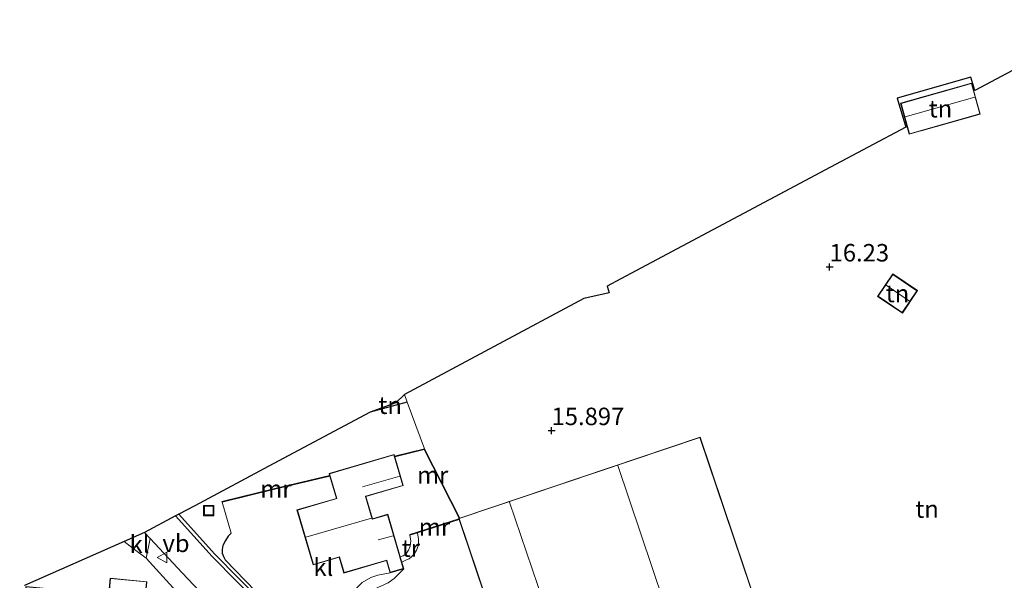
# Model space of a CAD drawing. Units: metres. Extents: x 191713 to 200010, y 400000 to 406251.
# Drawn here: x 198317 to 198458, y 400701 to 400781 of the extents above; entities that cross this region are included whole.
import ezdxf
from ezdxf.enums import TextEntityAlignment as Align

# ---------------------------------------------------------------- set-up
doc = ezdxf.new("R2010")
doc.units = ezdxf.units.M
doc.layers.get('0').update_dxf_attribs({"lineweight": 25})
for name, color, linetype, lineweight in [('B-ME-GW-HOOGTEPUNT-S-B1', 10, 'Continuous', 25), ('B-ME-GW-KRUINLIJN-L-B1', 93, 'Continuous', 18), ('B-ME-GW-TEENLIJN-L-B1', 93, 'Continuous', 18), ('B-ME-IE-GRASLAND-GV-B6', 93, 'Continuous', 18), ('B-ME-IE-GRONDWERKLIJN-GROND_INGERICHT-GV-B6', 253, 'Continuous', 18), ('B-ME-IE-INRICHTINGSELEMENT-S-B1', 253, 'Continuous', 18), ('B-ME-IE-TERREINAFSCHEIDING-DOORGANG-L-B1', 8, 'IE-TERREINAFSCHEIDING-KUNSTMATIG-OPEN', 18), ('B-ME-IE-TERREINAFSCHEIDING-HAAG-L-B1', 10, 'Continuous', 25), ('B-ME-KG-KADASTRAAL-DAKRAND-L-B1', 13, 'Continuous', 18), ('B-ME-KG-KADASTRAAL-NOKLIJN-L-B1', 13, 'Continuous', 18), ('B-ME-KG-KADASTRAAL-OPNAMEDTMGRENS-L-B1', 10, 'Continuous', 25), ('B-ME-MW-MUUR-GV-B6', 8, 'IE-TERREINAFSCHEIDING-KUNSTMATIG', 18), ('B-ME-OG-BEBOUWING-GV-B6', 173, 'Continuous', 18), ('B-ME-VH-VERH_SOORT-BETON-OVERIG-GV-B6', 8, 'IE-TERREINAFSCHEIDING-NATUURLIJK-HOUTWAL', 18), ('B-ME-VH-VERH_SOORT-BITUMEN-GV-B6', 8, 'IE-TERREINAFSCHEIDING-NATUURLIJK-HOUTWAL', 18), ('B-ME-VH-VERH_SOORT-KLINKERS-GV-B6', 8, 'IE-TERREINAFSCHEIDING-NATUURLIJK-HOUTWAL', 18), ('B-ME-VW-MEUBILAIR_WEGMEUBILAIR-VERKEERSBORD-S-B1', 8, 'Continuous', 18)]:
    doc.layers.add(name, color=color, linetype=linetype, lineweight=lineweight)
doc.styles.add('NLCS-ISO', font='NLCS-ISO.TTF')
doc.linetypes.add('IE-TERREINAFSCHEIDING-KUNSTMATIG', pattern='A,4,[82,NLCS.SHX,S=0.75,R=90,X=0,Y=0],4,-2', length=10)
doc.linetypes.add('IE-TERREINAFSCHEIDING-KUNSTMATIG-OPEN', pattern='A,7,-1.5,[67,NLCS.SHX,S=0.75,R=0,X=0,Y=0],-1.5', length=10)
doc.linetypes.add('IE-TERREINAFSCHEIDING-NATUURLIJK-HOUTWAL', pattern='A,7,-1.5,[67,NLCS.SHX,S=0.75,R=45,X=0,Y=0],-1.5,7,-1.5,[70,NLCS.SHX,S=0.75,R=0,X=0,Y=0],-1.5', length=20)

# ---------------------------------------------------------------- blocks, each defined once
blk = doc.blocks.new('put')
for p, q in [((0.75, 0.75), (-0.75, 0.75)), ((-0.75, 0.75), (-0.75, -0.75)), ((0.75, -0.75), (0.75, 0.75)), ((-0.75, -0.75), (0.75, -0.75))]:
    blk.add_line(p, q)
blk.add_lwpolyline([(-0.625, 0.625), (0.625, 0.625), (0.625, -0.625), (-0.625, -0.625)], close=True)
blk = doc.blocks.new('verkeersbord')
for p, q in [((0, 0.75), (-0.75, -0.625)), ((0.75, -0.625), (0, 0.75)), ((-0.75, -0.625), (0.75, -0.625))]:
    blk.add_line(p, q)
blk = doc.blocks.new('hoogtepunt')
for p, q in [((-0.5, 0), (0.5, 0)), ((0, 0.5), (0, -0.5))]:
    blk.add_line(p, q)

msp = doc.modelspace()

# ---------------------------------------------------------------- linework, layer by layer
at = {"layer": 'B-ME-GW-KRUINLIJN-L-B1'}
msp.add_polyline3d([(198370.15, 400702.08, 16.57), (198368.38, 400701.74, 16.67), (198367.41, 400701.38, 16.66), (198366.14, 400700.68, 16.65), (198365.37, 400699.93, 16.7), (198364.67, 400699.07, 16.71), (198364.13, 400697.79, 16.74), (198363.95, 400696.84, 16.73), (198363.98, 400695.3, 16.71), (198364.18, 400693.76, 16.7), (198364.61, 400692.68, 16.7), (198365.34, 400691.53, 16.67), (198366.55, 400690.52, 16.63), (198367.73, 400689.81, 16.6), (198369.31, 400689.36, 16.54), (198370.33, 400689.33, 16.51), (198371.76, 400689.45, 16.42), (198373.03, 400689.59, 16.29), (198373.98, 400689.72, 16.15)], dxfattribs=at)
at = {"layer": 'B-ME-GW-TEENLIJN-L-B1'}
msp.add_polyline3d([(198373.98, 400689.72, 16.15), (198370.53, 400690.81, 16.18), (198367.62, 400692.04, 16.23), (198366.78, 400692.7, 16.24), (198366.29, 400693.22, 16.21), (198365.56, 400694.37, 16.21), (198365.34, 400695.22, 16.22), (198365.3, 400695.93, 16.22), (198365.55, 400697.02, 16.25), (198365.9, 400697.83, 16.31), (198366.63, 400698.97, 16.37), (198367.22, 400699.45, 16.38), (198367.88, 400699.75, 16.38), (198369.86, 400700.64, 16.41), (198370.71, 400701.25, 16.41), (198372.11, 400702.65, 16.4)], dxfattribs=at)
at = {"layer": 'B-ME-IE-GRASLAND-GV-B6'}
msp.add_polyline3d([(198365.27, 400684.12, 16.42), (198365.1, 400683.2, 16.42), (198364.06, 400681.59, 16.48), (198356.75, 400686.06, 16.52), (198347.93, 400691.06, 16.58), (198342.38, 400696.28, 16.63), (198335.25, 400704.15, 16.64), (198335.82, 400706.97, 16.38), (198340.39, 400702.07, 16.39), (198347.04, 400695.04, 16.36), (198350.15, 400692.5, 16.4), (198353.76, 400690.66, 16.43), (198355.26, 400690.18, 16.43), (198363.47, 400685.13, 16.43), (198365.27, 400684.12, 16.42)], dxfattribs=at)
at = {"layer": 'B-ME-IE-GRONDWERKLIJN-GROND_INGERICHT-GV-B6'}
for points in [[(198424.17, 400692.87, 15.76), (198414.52, 400721.5, 15.66), (198380.13, 400709.91, 15.85), (198375.05, 400719.83, 16.01), (198372.58, 400726.52, 16.11), (198372.21, 400727.61, 16.12), (198397.89, 400741.32, 16.22), (198401.5, 400742.14, 16.22), (198401.22, 400743.1, 16.2), (198403.16, 400744.14, 16.26), (198433.17, 400760.12, 16.33), (198443.93, 400765.85, 16.51), (198442.72, 400770.02, 16.53), (198453.27, 400773.03, 16.53), (198453.84, 400771.12, 16.54), (198472.86, 400781.25, 16.25)], [(198454.61, 400767.72, 16.53), (198453.36, 400772.16, 16.53), (198443.2, 400769.31, 16.53), (198444.45, 400764.86, 16.53), (198446.08, 400765.32, 16.49), (198446.14, 400765.34, 16.68), (198452.4, 400767.1, 16.67), (198452.94, 400767.25, 16.56), (198454.61, 400767.72, 16.53)], [(198443.45, 400739.26, 16.25), (198445.61, 400742.47, 16.25), (198442.07, 400744.85, 16.25), (198439.91, 400741.64, 16.25), (198443.45, 400739.26, 16.25)], [(198372.58, 400726.52, 16.11), (198367.31, 400725.05, 16.25), (198370.96, 400726.41, 16.15), (198372.21, 400727.61, 16.12), (198372.58, 400726.52, 16.11)], [(198380.03, 400709.88, 16.53), (198379.97, 400709.86, 16.53), (198379.99, 400709.8, 16.53), (198372.96, 400707.55, 16.81), (198372.98, 400707.45, 16.86), (198373.1, 400706.65, 16.8), (198373.03, 400705.89, 16.79), (198372.8, 400705.31, 16.78), (198372.4, 400704.73, 16.78), (198372.01, 400704.48, 16.78), (198371.6, 400704.36, 16.77), (198369.81, 400710.45, 16.74), (198367.61, 400709.81, 16.74), (198366.68, 400712.98, 16.74), (198372.04, 400714.56, 16.74), (198370.83, 400718.66, 16.75), (198375, 400719.71, 16.75), (198380.03, 400709.88, 16.53)], [(198352.32, 400697.98, 16.4), (198346.56, 400703.95, 16.41), (198346.31, 400704.39, 16.44), (198346.12, 400704.89, 16.45), (198346.12, 400705.42, 16.46), (198346.19, 400706, 16.51), (198346.58, 400706.68, 16.52), (198346.96, 400707.3, 16.53), (198347.41, 400707.77, 16.53), (198346.11, 400712.19, 16.53), (198353.66, 400714.03, 16.74), (198361.53, 400715.89, 16.62), (198362.46, 400712.73, 16.63), (198356.82, 400711.07, 16.63), (198359.14, 400703.22, 16.82), (198362.86, 400704.32, 16.74), (198363.53, 400702.04, 16.74), (198369.63, 400703.83, 16.65), (198369.96, 400702.71, 16.63), (198370.15, 400702.08, 16.57)], [(198369.86, 400700.64, 16.41), (198370.71, 400701.25, 16.41), (198372.11, 400702.65, 16.4), (198371.82, 400703.61, 16.42), (198372.51, 400703.92, 16.35), (198372.86, 400704.09, 16.34), (198373.27, 400704.4, 16.33), (198373.65, 400704.84, 16.33), (198373.92, 400705.31, 16.3), (198374.17, 400705.91, 16.3), (198374.22, 400706.35, 16.29), (198374.2, 400706.91, 16.27), (198374.06, 400707.79, 16.26), (198380.02, 400709.71, 16.2), (198387.96, 400686.14, 16.34)], [(198317.84, 400700.27, 16.84), (198332.07, 400706.55, 16.6), (198333.37, 400705.57, 16.62), (198335.25, 400704.15, 16.64)], [(198335.25, 400704.15, 16.64), (198342.38, 400696.28, 16.63)], [(198366.14, 400700.68, 16.65), (198367.41, 400701.38, 16.66), (198368.38, 400701.74, 16.67), (198370.15, 400702.08, 16.57), (198372.11, 400702.65, 16.4), (198370.71, 400701.25, 16.41), (198369.86, 400700.64, 16.41)], [(198370.15, 400702.08, 16.57), (198368.38, 400701.74, 16.67), (198367.41, 400701.38, 16.66), (198366.14, 400700.68, 16.65)], [(198335.32, 400700.8, 16.82), (198330.1, 400701.31, 16.83), (198329.79, 400698.09, 16.87), (198328.41, 400698.22, 16.87), (198328.49, 400699.12, 16.87), (198318, 400700.13, 16.81), (198317.14, 400691.17, 16.78), (198319.25, 400690.96, 16.81), (198318.97, 400688.03, 16.84), (198323.61, 400687.58, 16.87), (198323.9, 400690.56, 16.87), (198327.57, 400690.2, 16.87), (198327.86, 400693.19, 16.87), (198329.46, 400693.04, 16.87), (198329.44, 400692.83, 16.87), (198334.51, 400692.34, 16.87), (198335.32, 400700.8, 16.82)]]:
    msp.add_polyline3d(points, dxfattribs=at)
at = {"layer": 'B-ME-IE-TERREINAFSCHEIDING-DOORGANG-L-B1'}
msp.add_line((198372.58, 400726.52, 16.11), (198375.05, 400719.83, 16.01), dxfattribs=at)
at = {"layer": 'B-ME-IE-TERREINAFSCHEIDING-HAAG-L-B1'}
msp.add_line((198372.58, 400726.52, 16.11), (198367.31, 400725.05, 16.25), dxfattribs=at)
msp.add_polyline3d([(198347.41, 400707.77, 16.53), (198346.96, 400707.3, 16.53), (198346.58, 400706.68, 16.52), (198346.19, 400706, 16.51), (198346.12, 400705.42, 16.46), (198346.12, 400704.89, 16.45), (198346.31, 400704.39, 16.44), (198346.56, 400703.95, 16.41), (198352.32, 400697.98, 16.4), (198354.66, 400695.71, 16.4), (198357.79, 400693.14, 16.42), (198363.76, 400689.7, 16.45), (198375.56, 400683, 16.41)], dxfattribs=at)
at = {"layer": 'B-ME-KG-KADASTRAAL-DAKRAND-L-B1'}
for points in [[(198454.55, 400767.75, 19.17), (198444.48, 400764.93, 19.2), (198443.26, 400769.27, 19.01), (198453.33, 400772.1, 19.02), (198454.55, 400767.75, 19.17)], [(198443.44, 400739.33, 18.24), (198439.98, 400741.65, 18.24), (198442.08, 400744.78, 18.2), (198445.54, 400742.46, 18.21), (198443.44, 400739.33, 18.24)], [(198387.99, 400686.21, 19.4), (198380.03, 400709.83, 19.31), (198414.49, 400721.44, 18.62), (198424.11, 400692.9, 18.62), (198421.29, 400691.95, 19.25), (198424.9, 400681.22, 19.23), (198423.88, 400680.88, 20.27), (198427.63, 400669.75, 20.24), (198421.8, 400667.78, 19.99), (198419.02, 400676.02, 19.97), (198417.81, 400675.62, 19.42), (198416.85, 400678.47, 19.34), (198415.1, 400677.88, 18.44), (198409.83, 400693.52, 18.44), (198409.82, 400693.56, 22.84), (198387.99, 400686.21, 19.4)], [(198361.48, 400716.24, 18.23), (198370.69, 400718.96, 18.17), (198371.98, 400714.59, 19.39), (198366.66, 400713.03, 19.39), (198366.62, 400713.01, 21.15), (198367.58, 400709.75, 23.53), (198367.63, 400709.76, 19.47), (198369.77, 400710.39, 19.47), (198371.55, 400704.36, 19.19), (198371.56, 400704.31, 18.79), (198372.04, 400702.69, 18.04), (198370.18, 400702.14, 18.25), (198369.68, 400703.85, 18.82), (198369.67, 400703.89, 19.19), (198363.57, 400702.1, 19.2), (198362.9, 400704.38, 20.91), (198359.17, 400703.28, 20.95), (198356.89, 400711.04, 20.93), (198362.52, 400712.7, 20.85), (198361.48, 400716.24, 18.23)], [(198335.27, 400700.76, 19.34), (198334.47, 400692.4, 19.31), (198329.5, 400692.88, 19.41), (198329.52, 400693.08, 19.41), (198327.86, 400693.24, 19.41), (198327.81, 400693.25, 22.66), (198327.53, 400690.26, 20.03), (198323.85, 400690.61, 20.08), (198323.85, 400690.56, 19.68), (198323.57, 400687.64, 19.68), (198319.03, 400688.07, 19.81), (198319.3, 400690.96, 19.81), (198319.31, 400691.01, 20), (198317.2, 400691.21, 20.09), (198318.05, 400700.07, 21.04), (198328.44, 400699.07, 21.01), (198328.35, 400698.18, 21.37), (198328.4, 400698.17, 19.45), (198329.84, 400698.03, 19.45), (198330.15, 400701.25, 19.44), (198335.27, 400700.76, 19.34)]]:
    msp.add_polyline3d(points, dxfattribs=at)
at = {"layer": 'B-ME-KG-KADASTRAAL-NOKLIJN-L-B1'}
for p, q in [((198443.85, 400767.35, 21.46), (198453.82, 400770.17, 21.47)), ((198441.13, 400743.27, 18.74), (198444.46, 400740.94, 18.75)), ((198402.74, 400717.43, 23.31), (198410.66, 400693.84, 23.34)), ((198366.18, 400714.36, 20.61), (198371.54, 400715.91, 20.58)), ((198387.24, 400712.2, 22.72), (198395.24, 400688.7, 22.73)), ((198367.48, 400709.9, 24.02), (198358.08, 400707.16, 24.01)), ((198368.46, 400706.81, 21.53), (198370.61, 400707.37, 21.5))]:
    msp.add_line(p, q, dxfattribs=at)
at = {"layer": 'B-ME-KG-KADASTRAAL-OPNAMEDTMGRENS-L-B1'}
msp.add_polyline3d([(198472.86, 400781.25, 16.25), (198453.84, 400771.12, 16.54), (198453.27, 400773.03, 16.53), (198442.72, 400770.02, 16.53), (198443.93, 400765.85, 16.51), (198433.17, 400760.12, 16.33), (198403.16, 400744.14, 16.26), (198401.22, 400743.1, 16.2), (198401.5, 400742.14, 16.22), (198397.89, 400741.32, 16.22), (198372.21, 400727.61, 16.12), (198370.96, 400726.41, 16.15), (198367.31, 400725.05, 16.25), (198353.43, 400717.66, 16.46), (198342.19, 400711.67, 16.53), (198339.91, 400710.46, 16.39), (198339.45, 400710.22, 16.39), (198335, 400707.84, 16.37), (198332.07, 400706.55, 16.6), (198317.84, 400700.27, 16.84)], dxfattribs=at)
at = {"layer": 'B-ME-MW-MUUR-GV-B6'}
for points in [[(198380.13, 400709.91, 15.85), (198380.03, 400709.88, 16.53), (198375, 400719.71, 16.75), (198370.83, 400718.66, 16.75), (198370.8, 400718.76, 16.17), (198375.05, 400719.83, 16.01), (198380.13, 400709.91, 15.85)], [(198361.53, 400715.89, 16.62), (198353.66, 400714.03, 16.74), (198346.11, 400712.19, 16.53), (198346.08, 400712.29, 16.53), (198353.64, 400714.12, 16.51), (198361.5, 400715.99, 16.32), (198361.53, 400715.89, 16.62)], [(198380.02, 400709.71, 16.2), (198374.06, 400707.79, 16.26), (198372.98, 400707.45, 16.86), (198372.96, 400707.55, 16.81), (198379.99, 400709.8, 16.53), (198380.02, 400709.71, 16.2)]]:
    msp.add_polyline3d(points, dxfattribs=at)
at = {"layer": 'B-ME-OG-BEBOUWING-GV-B6'}
for points in [[(198454.61, 400767.72, 16.53), (198452.94, 400767.25, 16.56), (198452.4, 400767.1, 16.67), (198446.14, 400765.34, 16.68), (198446.08, 400765.32, 16.49), (198444.45, 400764.86, 16.53), (198443.2, 400769.31, 16.53), (198453.36, 400772.16, 16.53), (198454.61, 400767.72, 16.53)], [(198443.45, 400739.26, 16.25), (198439.91, 400741.64, 16.25), (198442.07, 400744.85, 16.25), (198445.61, 400742.47, 16.25), (198443.45, 400739.26, 16.25)], [(198415.07, 400677.82, 15.86), (198409.79, 400693.5, 15.96), (198402.29, 400690.97, 16.14), (198388.22, 400686.23, 16.36), (198387.96, 400686.14, 16.34), (198380.02, 400709.71, 16.2), (198379.99, 400709.8, 16.53), (198379.97, 400709.86, 16.53), (198380.03, 400709.88, 16.53), (198380.13, 400709.91, 15.85), (198414.52, 400721.5, 15.66), (198424.17, 400692.87, 15.76), (198421.36, 400691.92, 15.59), (198424.97, 400681.19, 15.72), (198423.95, 400680.85, 15.67), (198427.7, 400669.71, 15.64), (198421.77, 400667.71, 15.76), (198418.99, 400675.96, 15.82), (198417.78, 400675.55, 15.82), (198416.82, 400678.41, 15.93), (198415.07, 400677.82, 15.86)], [(198370.8, 400718.76, 16.17), (198370.83, 400718.66, 16.75), (198372.04, 400714.56, 16.74), (198366.68, 400712.98, 16.74), (198367.61, 400709.81, 16.74), (198369.81, 400710.45, 16.74), (198371.6, 400704.36, 16.77), (198371.82, 400703.61, 16.42), (198372.11, 400702.65, 16.4), (198370.15, 400702.08, 16.57), (198369.96, 400702.71, 16.63), (198369.63, 400703.83, 16.65), (198363.53, 400702.04, 16.74), (198362.86, 400704.32, 16.74), (198359.14, 400703.22, 16.82), (198356.82, 400711.07, 16.63), (198362.46, 400712.73, 16.63), (198361.53, 400715.89, 16.62), (198361.5, 400715.99, 16.32), (198361.42, 400716.28, 16.3), (198370.73, 400719.02, 16.2), (198370.8, 400718.76, 16.17)], [(198371.82, 400703.61, 16.42), (198371.6, 400704.36, 16.77), (198372.01, 400704.48, 16.78), (198372.4, 400704.73, 16.78), (198372.8, 400705.31, 16.78), (198373.03, 400705.89, 16.79), (198373.1, 400706.65, 16.8), (198372.98, 400707.45, 16.86), (198374.06, 400707.79, 16.26), (198374.2, 400706.91, 16.27), (198374.22, 400706.35, 16.29), (198374.17, 400705.91, 16.3), (198373.92, 400705.31, 16.3), (198373.65, 400704.84, 16.33), (198373.27, 400704.4, 16.33), (198372.86, 400704.09, 16.34), (198372.51, 400703.92, 16.35), (198371.82, 400703.61, 16.42)], [(198335.32, 400700.8, 16.82), (198334.51, 400692.34, 16.87), (198329.44, 400692.83, 16.87), (198329.46, 400693.04, 16.87), (198327.86, 400693.19, 16.87), (198327.57, 400690.2, 16.87), (198323.9, 400690.56, 16.87), (198323.61, 400687.58, 16.87), (198318.97, 400688.03, 16.84), (198319.25, 400690.96, 16.81), (198317.14, 400691.17, 16.78), (198318, 400700.13, 16.81), (198328.49, 400699.12, 16.87), (198328.41, 400698.22, 16.87), (198329.79, 400698.09, 16.87), (198330.1, 400701.31, 16.83), (198335.32, 400700.8, 16.82)]]:
    msp.add_polyline3d(points, dxfattribs=at)
at = {"layer": 'B-ME-VH-VERH_SOORT-BETON-OVERIG-GV-B6'}
msp.add_polyline3d([(198351.74, 400697.25, 16.39), (198344.68, 400704.42, 16.4), (198339.45, 400710.22, 16.39), (198339.91, 400710.46, 16.39), (198345.04, 400704.77, 16.4), (198352.09, 400697.61, 16.39)], dxfattribs=at)
at = {"layer": 'B-ME-VH-VERH_SOORT-BITUMEN-GV-B6'}
msp.add_polyline3d([(198347.04, 400695.04, 16.36), (198340.39, 400702.07, 16.39), (198335.82, 400706.97, 16.38), (198335, 400707.84, 16.37), (198339.45, 400710.22, 16.39), (198344.68, 400704.42, 16.4), (198351.74, 400697.25, 16.39)], dxfattribs=at)
at = {"layer": 'B-ME-VH-VERH_SOORT-KLINKERS-GV-B6'}
for points in [[(198352.09, 400697.61, 16.39), (198345.04, 400704.77, 16.4), (198339.91, 400710.46, 16.39), (198342.19, 400711.67, 16.53), (198353.43, 400717.66, 16.46), (198367.31, 400725.05, 16.25), (198372.58, 400726.52, 16.11), (198375.05, 400719.83, 16.01)], [(198375.05, 400719.83, 16.01), (198370.8, 400718.76, 16.17), (198370.73, 400719.02, 16.2), (198361.42, 400716.28, 16.3), (198361.5, 400715.99, 16.32), (198353.64, 400714.12, 16.51), (198346.08, 400712.29, 16.53), (198346.11, 400712.19, 16.53), (198347.41, 400707.77, 16.53), (198346.96, 400707.3, 16.53), (198346.58, 400706.68, 16.52), (198346.19, 400706, 16.51), (198346.12, 400705.42, 16.46), (198346.12, 400704.89, 16.45), (198346.31, 400704.39, 16.44), (198346.56, 400703.95, 16.41), (198352.32, 400697.98, 16.4)], [(198335.82, 400706.97, 16.38), (198335.25, 400704.15, 16.64), (198333.37, 400705.57, 16.62), (198332.07, 400706.55, 16.6), (198335, 400707.84, 16.37), (198335.82, 400706.97, 16.38)]]:
    msp.add_polyline3d(points, dxfattribs=at)

# ---------------------------------------------------------------- block references
at = {"layer": 'B-ME-GW-HOOGTEPUNT-S-B1', "rotation": 90}
for p in [(198433.04, 400745.86, 16.23), (198433.04, 400745.86, 16.23), (198393.25, 400722.43, 15.9), (198393.25, 400722.43, 15.9)]:
    msp.add_blockref('hoogtepunt', p, dxfattribs=at)
at = {"layer": 'B-ME-IE-INRICHTINGSELEMENT-S-B1', "rotation": 90}
msp.add_blockref('put', (198344.19, 400710.98, 16.53), dxfattribs=at)
at = {"layer": 'B-ME-VW-MEUBILAIR_WEGMEUBILAIR-VERKEERSBORD-S-B1', "rotation": 90}
msp.add_blockref('verkeersbord', (198337.57, 400704.26, 16.43), dxfattribs=at)

# ---------------------------------------------------------------- texts
at = {"layer": 'B-ME-GW-HOOGTEPUNT-S-B1', "ltscale": 0.2, "style": 'NLCS-ISO'}
for s, p in [('16.23', (198433.04, 400745.86, 16.23)), ('16.23', (198433.04, 400745.86, 16.23)), ('15.897', (198393.25, 400722.43, 15.9)), ('15.897', (198393.25, 400722.43, 15.9))]:
    msp.add_text(s, height=2.5, dxfattribs=at).set_placement(p, align=Align.BOTTOM_LEFT)
at = {"layer": 'B-ME-IE-GRONDWERKLIJN-GROND_INGERICHT-GV-B6', "ltscale": 0.2, "style": 'NLCS-ISO'}
for p in [(198448.91, 400768.51), (198442.76, 400742.06), (198370.15, 400726.06), (198446.99, 400711.2)]:
    msp.add_text('tn', height=2.5, dxfattribs=at).set_placement(p, align=Align.MIDDLE_CENTER)
at = {"layer": 'B-ME-MW-MUUR-GV-B6', "ltscale": 0.2, "style": 'NLCS-ISO'}
for p in [(198376.24, 400716.06), (198353.8, 400714.1), (198376.49, 400708.63)]:
    msp.add_text('mr', height=2.5, dxfattribs=at).set_placement(p, align=Align.MIDDLE_CENTER)
at = {"layer": 'B-ME-OG-BEBOUWING-GV-B6', "ltscale": 0.2, "style": 'NLCS-ISO'}
msp.add_text('tr', height=2.5, dxfattribs=at).set_placement((198373.12, 400705.61), align=Align.MIDDLE_CENTER)
at = {"layer": 'B-ME-VH-VERH_SOORT-KLINKERS-GV-B6', "ltscale": 0.2, "style": 'NLCS-ISO'}
for p in [(198334.29, 400706.15), (198360.59, 400702.88)]:
    msp.add_text('kl', height=2.5, dxfattribs=at).set_placement(p, align=Align.MIDDLE_CENTER)
at = {"layer": 'B-ME-VW-MEUBILAIR_WEGMEUBILAIR-VERKEERSBORD-S-B1', "ltscale": 0.2, "style": 'NLCS-ISO'}
msp.add_text('vb', height=2.5, dxfattribs=at).set_placement((198337.57, 400704.26, 16.43), align=Align.BOTTOM_LEFT)

doc.saveas('drawing.dxf')
